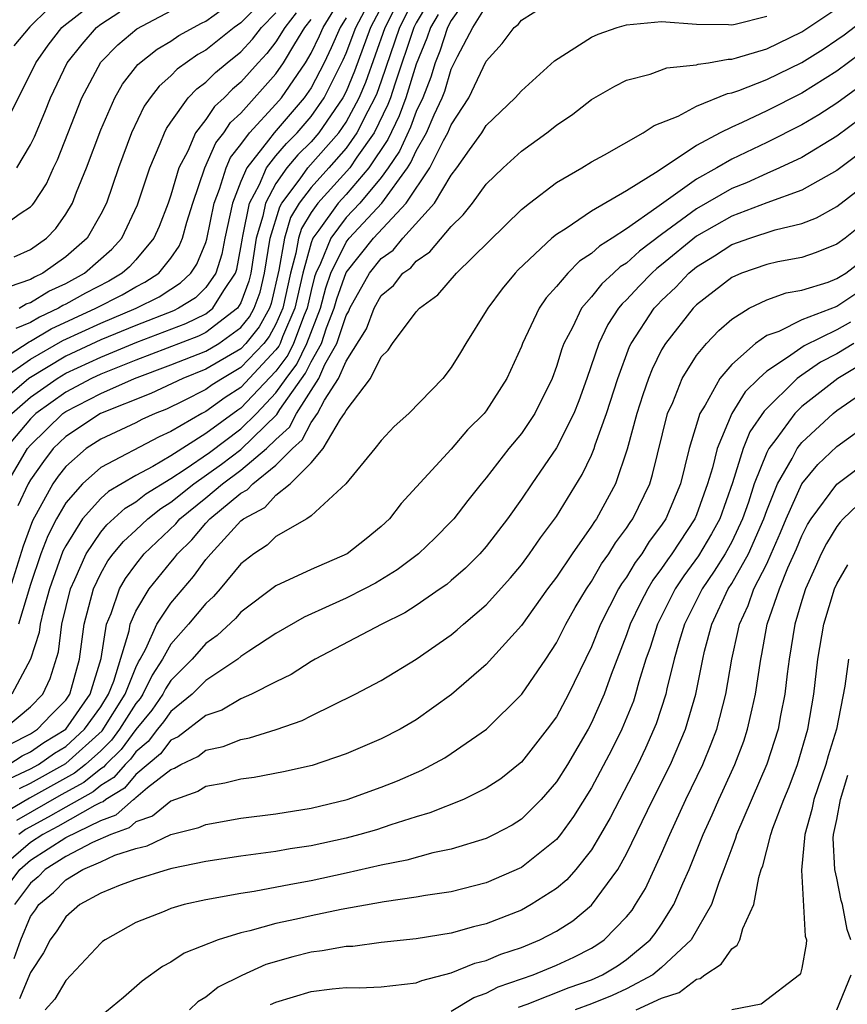
# Model space of a CAD drawing. Units: inches. Extents: x 2631000 to 2634000, y 1518000 to 1518965.
# Drawn here: x 2631356 to 2631404, y 1518099 to 1518155 of the extents above; entities that cross this region are included whole.
import ezdxf

# ---------------------------------------------------------------- set-up
doc = ezdxf.new("R2010")
doc.units = ezdxf.units.IN
doc.header["$MEASUREMENT"] = 0
doc.layers.add('LD26311518_2ft', color=254, linetype='Continuous')

msp = doc.modelspace()

# ---------------------------------------------------------------- linework, layer by layer
at = {"layer": 'LD26311518_2ft'}
for points, elevation in [([(2631355.408, 1518135), (2631357, 1518136.097), (2631358.84, 1518137.16), (2631361, 1518138.158), (2631363.023, 1518139), (2631364.342, 1518139.658), (2631365, 1518140.095), (2631365.558, 1518140.442), (2631366.134, 1518141), (2631366.484, 1518141.516), (2631367, 1518142.754), (2631367.061, 1518142.939), (2631367.473, 1518145), (2631367.785, 1518145.785), (2631368.152, 1518147), (2631368.405, 1518147.595), (2631369, 1518148.329), (2631369.496, 1518149), (2631371, 1518150.641), (2631371.308, 1518151), (2631372.674, 1518153), (2631373, 1518153.548), (2631373.475, 1518154.525), (2631373.683, 1518155), (2631374.899, 1518157)], 8958), ([(2631377.434, 1518157), (2631376.397, 1518155), (2631375.481, 1518152.519), (2631375, 1518151.367), (2631374.818, 1518151), (2631373.441, 1518149), (2631373, 1518148.497), (2631372.25, 1518147.75), (2631371.623, 1518147), (2631371, 1518146.119), (2631370.396, 1518145), (2631370.25, 1518144.25), (2631369.878, 1518143), (2631369.567, 1518141), (2631369.458, 1518140.542), (2631369, 1518139.318), (2631368.808, 1518139), (2631367, 1518137.619), (2631366.584, 1518137.416), (2631363, 1518136.034), (2631361, 1518135.246), (2631360.47, 1518135), (2631359, 1518134.223), (2631357.301, 1518133), (2631357, 1518132.706), (2631355.558, 1518131)], 8952), ([(2631355.641, 1518129), (2631356.83, 1518131), (2631357, 1518131.201), (2631358.844, 1518133), (2631359, 1518133.112), (2631361, 1518134.147), (2631362.935, 1518135), (2631365, 1518135.767), (2631367, 1518136.56), (2631367.74, 1518137), (2631369, 1518137.91), (2631369.486, 1518138.514), (2631369.751, 1518139), (2631370.091, 1518139.909), (2631370.35, 1518141), (2631370.675, 1518143), (2631371.21, 1518144.791), (2631371.336, 1518145), (2631372.379, 1518146.379), (2631372.818, 1518147), (2631374.581, 1518149), (2631375, 1518149.614), (2631375.747, 1518151), (2631376.117, 1518151.883), (2631377.232, 1518155), (2631378.245, 1518157)], 8950), ([(2631370.68, 1518157), (2631369, 1518155.268), (2631368.618, 1518155), (2631367, 1518153.717), (2631366.535, 1518153.465), (2631365.366, 1518152.634), (2631365, 1518152.251), (2631364.333, 1518151.668), (2631363.825, 1518151), (2631363.486, 1518150.514), (2631362.758, 1518149), (2631362.018, 1518147), (2631361.32, 1518145), (2631361, 1518144.357), (2631360.228, 1518143), (2631359, 1518141.929), (2631357.702, 1518141), (2631357.222, 1518140.778), (2631357, 1518140.64), (2631355.769, 1518140.231)], 8966), ([(2631355.924, 1518133), (2631357, 1518133.928), (2631358.511, 1518135), (2631359, 1518135.292), (2631361, 1518136.221), (2631363.069, 1518137.069), (2631365.863, 1518138.137), (2631367, 1518138.692), (2631367.403, 1518139), (2631368.019, 1518140.018), (2631368.687, 1518141), (2631368.764, 1518141.236), (2631369, 1518142.457), (2631369.082, 1518143), (2631369.117, 1518143.117), (2631369.484, 1518145), (2631370.051, 1518146.051), (2631370.46, 1518147), (2631371, 1518147.684), (2631371.6, 1518148.401), (2631372.201, 1518149), (2631373, 1518149.929), (2631373.752, 1518151), (2631374.835, 1518153.165), (2631375, 1518153.54), (2631375.553, 1518155), (2631376.606, 1518157)], 8954), ([(2631382.121, 1518157), (2631381, 1518155.404), (2631380.784, 1518155), (2631380.344, 1518153.656), (2631380.073, 1518153), (2631379.825, 1518152.175), (2631379.372, 1518151), (2631379, 1518150.209), (2631378.672, 1518149.328), (2631378.041, 1518147.959), (2631377.396, 1518147), (2631377, 1518146.458), (2631375.78, 1518145), (2631375, 1518144.166), (2631374.123, 1518143), (2631373.544, 1518141.544), (2631373.276, 1518141), (2631373.204, 1518140.796), (2631373, 1518140.008), (2631372.772, 1518139), (2631372.598, 1518138.598), (2631371.995, 1518137), (2631371.669, 1518136.331), (2631371, 1518135.42), (2631369, 1518133.299), (2631368.817, 1518133.183), (2631367, 1518131.859), (2631365, 1518130.583), (2631363.976, 1518129.976), (2631363, 1518129.461), (2631361.445, 1518128.555), (2631361, 1518128.15), (2631359.966, 1518127), (2631359, 1518125.46), (2631358.846, 1518125.154), (2631358.083, 1518123), (2631357.708, 1518121.708), (2631357.537, 1518121), (2631357.478, 1518120.522), (2631356.997, 1518119), (2631355.926, 1518117)], 8942), ([(2631379.063, 1518157), (2631378.045, 1518155), (2631377, 1518151.954), (2631376.752, 1518151.248), (2631376.648, 1518151), (2631376.236, 1518150.236), (2631375.617, 1518149), (2631375, 1518148.126), (2631374.021, 1518147), (2631373, 1518145.885), (2631372.331, 1518145), (2631371.829, 1518144.171), (2631371.477, 1518143), (2631371.166, 1518141.166), (2631370.724, 1518139.276), (2631370.621, 1518139), (2631370.048, 1518137.951), (2631369.284, 1518137), (2631369, 1518136.697), (2631367, 1518135.519), (2631365.677, 1518135), (2631363.863, 1518134.136), (2631360.985, 1518133), (2631359, 1518131.69), (2631358.293, 1518131), (2631357.727, 1518130.273), (2631357, 1518129.221), (2631356.868, 1518129), (2631356.271, 1518127.729)], 8948), ([(2631355.612, 1518149.612), (2631357, 1518152.369), (2631357.298, 1518153), (2631357.999, 1518154.001), (2631358.787, 1518155), (2631358.894, 1518155.107), (2631361, 1518156.764)], 8974), ([(2631355.84, 1518114.159), (2631357, 1518114.741), (2631357.4, 1518115), (2631358.171, 1518115.829), (2631359, 1518116.667), (2631359.233, 1518117), (2631359.341, 1518117.341), (2631359.781, 1518119), (2631360.048, 1518121), (2631360.586, 1518123), (2631361, 1518123.877), (2631361.407, 1518124.593), (2631361.706, 1518125), (2631362.294, 1518125.706), (2631363, 1518126.348), (2631363.684, 1518127), (2631364.42, 1518127.58), (2631365, 1518127.941), (2631366.312, 1518129), (2631367.889, 1518130.111), (2631369, 1518130.943), (2631371.056, 1518132.944), (2631371.228, 1518133.228), (2631372.691, 1518135.308), (2631373, 1518135.943), (2631373.594, 1518137), (2631373.89, 1518137.889), (2631374.328, 1518139), (2631374.467, 1518139.533), (2631375, 1518141.037), (2631376.558, 1518143), (2631378.418, 1518145), (2631379.771, 1518147), (2631380.556, 1518148.556), (2631380.812, 1518149), (2631381, 1518149.452), (2631382.005, 1518151), (2631383, 1518153.083), (2631383.91, 1518154.09), (2631384.591, 1518155), (2631384.82, 1518155.18), (2631385, 1518155.426), (2631387, 1518156.706)], 8938), ([(2631355, 1518143.393), (2631356.397, 1518144.397), (2631357, 1518144.789), (2631357.104, 1518144.896), (2631357.176, 1518145), (2631357.904, 1518146.095), (2631358.299, 1518147), (2631358.532, 1518147.468), (2631359.928, 1518151), (2631361, 1518153.023), (2631361.981, 1518154.019), (2631363.063, 1518154.937), (2631365.684, 1518156.316)], 8970), ([(2631355.472, 1518115), (2631357, 1518116.276), (2631357.694, 1518117), (2631358.111, 1518117.889), (2631358.588, 1518119.412), (2631358.783, 1518121), (2631359.279, 1518123), (2631359.528, 1518123.528), (2631360.161, 1518125), (2631361, 1518126.239), (2631361.346, 1518126.654), (2631362.393, 1518127.607), (2631363, 1518127.96), (2631363.582, 1518128.419), (2631365, 1518129.286), (2631365.818, 1518129.818), (2631367.215, 1518130.785), (2631369, 1518132.119), (2631369.896, 1518133), (2631371, 1518134.172), (2631371.578, 1518135), (2631372.18, 1518135.819), (2631372.754, 1518137), (2631373.533, 1518139), (2631373.835, 1518140.164), (2631374.129, 1518141), (2631375, 1518142.768), (2631375.184, 1518143), (2631377.042, 1518145), (2631378.497, 1518147), (2631378.699, 1518147.301), (2631379, 1518147.968), (2631379.594, 1518149), (2631380.019, 1518150.019), (2631380.48, 1518151), (2631380.625, 1518151.376), (2631381, 1518152.624), (2631381.361, 1518153.361), (2631382.225, 1518155), (2631383, 1518156.217)], 8940), ([(2631355.807, 1518112.193), (2631357, 1518112.751), (2631357.448, 1518113), (2631358.367, 1518113.633), (2631359, 1518114.025), (2631360.081, 1518115), (2631361, 1518116.283), (2631361.446, 1518117), (2631361.742, 1518117.742), (2631362.618, 1518120.618), (2631362.678, 1518121), (2631363, 1518121.736), (2631363.771, 1518123), (2631365, 1518124.53), (2631365.218, 1518124.782), (2631365.377, 1518125), (2631366.199, 1518125.801), (2631367, 1518126.758), (2631367.226, 1518127), (2631369, 1518128.459), (2631369.352, 1518128.648), (2631369.674, 1518129), (2631371, 1518130.057), (2631371.939, 1518131), (2631372.498, 1518131.502), (2631373, 1518132.491), (2631373.367, 1518133), (2631373.761, 1518133.761), (2631374.566, 1518135), (2631375, 1518135.986), (2631376.164, 1518137.836), (2631376.594, 1518139), (2631377, 1518139.728), (2631377.698, 1518140.301), (2631378.245, 1518141), (2631378.687, 1518141.313), (2631379, 1518141.692), (2631379.785, 1518142.215), (2631381, 1518143.67), (2631381.681, 1518144.319), (2631382.207, 1518145), (2631383, 1518146.07), (2631383.955, 1518147), (2631385, 1518147.951), (2631386.45, 1518149), (2631387, 1518149.435), (2631387.931, 1518150.069), (2631389, 1518150.906), (2631390.33, 1518151.67), (2631391, 1518152), (2631392.339, 1518152.339), (2631393.298, 1518152.702), (2631395, 1518152.871), (2631395.091, 1518152.908), (2631395.68, 1518153), (2631396.793, 1518153.207), (2631397, 1518153.206), (2631397.27, 1518153.27), (2631399, 1518153.798), (2631401, 1518154.752), (2631403, 1518156.087)], 8934), ([(2631379.65, 1518156.35), (2631379, 1518155.281), (2631378.858, 1518155), (2631377.772, 1518151.772), (2631377.536, 1518151), (2631377.39, 1518150.61), (2631376.592, 1518149), (2631375.616, 1518147.615), (2631375.204, 1518147), (2631373.383, 1518145), (2631373, 1518144.463), (2631372.448, 1518143.552), (2631372.282, 1518143), (2631372.136, 1518142.136), (2631371.822, 1518141), (2631371.39, 1518139), (2631371, 1518138.101), (2631370.611, 1518137.389), (2631370.299, 1518137), (2631369, 1518135.614), (2631367.939, 1518135), (2631367.364, 1518134.636), (2631367, 1518134.372), (2631365.721, 1518133.721), (2631364.75, 1518133.251), (2631364.115, 1518133), (2631363.35, 1518132.65), (2631363, 1518132.466), (2631361, 1518131.546), (2631360.171, 1518131), (2631359, 1518129.989), (2631358.567, 1518129.433), (2631358.267, 1518129), (2631357.11, 1518126.89), (2631356.566, 1518125.434), (2631355.811, 1518123)], 8946), ([(2631357.963, 1518156.037), (2631357, 1518155.081), (2631356.952, 1518155.048), (2631356.043, 1518153.958)], 8976), ([(2631356.061, 1518141.939), (2631357, 1518142.36), (2631357.902, 1518143), (2631358.443, 1518143.557), (2631359, 1518144.359), (2631359.384, 1518145), (2631359.616, 1518145.616), (2631360.186, 1518147), (2631361, 1518149.179), (2631361.798, 1518151), (2631362.233, 1518151.767), (2631363.112, 1518152.888), (2631364.221, 1518153.779), (2631365, 1518154.237), (2631365.45, 1518154.55), (2631366.751, 1518155.249), (2631367, 1518155.36), (2631367.947, 1518156.053)], 8968), ([(2631356.221, 1518147), (2631357, 1518148.321), (2631357.226, 1518148.775), (2631357.815, 1518150.185), (2631358.13, 1518151), (2631359.078, 1518153), (2631359.934, 1518154.066), (2631360.751, 1518155), (2631361, 1518155.198), (2631362.098, 1518155.902)], 8972), ([(2631356.371, 1518111.629), (2631357, 1518111.923), (2631359, 1518113.043), (2631361.085, 1518114.915), (2631362.392, 1518117), (2631363, 1518118.522), (2631363.155, 1518118.844), (2631363.257, 1518119), (2631363.576, 1518119.576), (2631364.207, 1518121), (2631365, 1518122.188), (2631366.294, 1518123.705), (2631367, 1518124.678), (2631367.273, 1518125), (2631369, 1518126.874), (2631369.154, 1518127), (2631370.355, 1518127.645), (2631371, 1518128.35), (2631371.813, 1518129), (2631373, 1518130.197), (2631373.688, 1518131), (2631374.673, 1518132.673), (2631374.909, 1518133), (2631375, 1518133.176), (2631376.39, 1518135), (2631377, 1518136.224), (2631377.395, 1518136.605), (2631377.644, 1518137), (2631379, 1518138.788), (2631379.179, 1518139), (2631380.227, 1518139.773), (2631381.302, 1518141), (2631385, 1518144.633), (2631385.457, 1518145), (2631387, 1518146.172), (2631388.443, 1518147), (2631389, 1518147.345), (2631389.747, 1518147.747), (2631391.955, 1518149), (2631392.581, 1518149.42), (2631393.955, 1518149.955), (2631395, 1518150.516), (2631396.764, 1518151.236), (2631397, 1518151.273), (2631397.41, 1518151.41), (2631399, 1518152.038), (2631401, 1518153.013), (2631402.219, 1518153.781), (2631403, 1518154.296), (2631403.409, 1518154.591), (2631405.676, 1518156.324)], 8932), ([(2631375, 1518155.557), (2631374.662, 1518155), (2631374.155, 1518153.845), (2631373.744, 1518153), (2631373, 1518151.571), (2631372.615, 1518151), (2631370.89, 1518149), (2631370.579, 1518148.579), (2631369.333, 1518147), (2631369, 1518146.227), (2631368.512, 1518145), (2631368.089, 1518143), (2631367.913, 1518142.088), (2631367.558, 1518141), (2631367, 1518140.182), (2631366.4, 1518139.6), (2631365.434, 1518139), (2631365.143, 1518138.858), (2631363, 1518138.016), (2631361, 1518137.194), (2631359, 1518136.262), (2631356.894, 1518135), (2631354.558, 1518133)], 8956), ([(2631355, 1518135.853), (2631356.91, 1518137.09), (2631357, 1518137.127), (2631358.171, 1518137.829), (2631360.728, 1518139), (2631362.23, 1518139.77), (2631363, 1518140.219), (2631363.521, 1518140.479), (2631364.306, 1518141), (2631365, 1518141.849), (2631365.466, 1518142.534), (2631365.66, 1518143), (2631365.913, 1518143.913), (2631366.251, 1518145), (2631366.937, 1518147), (2631367.56, 1518148.44), (2631368.015, 1518149), (2631368.41, 1518149.59), (2631369, 1518150.13), (2631371, 1518152.368), (2631371.437, 1518153), (2631372.078, 1518154.078), (2631372.652, 1518155), (2631373, 1518155.47)], 8960), ([(2631355.762, 1518113), (2631356.523, 1518113.477), (2631357, 1518113.716), (2631357.76, 1518114.24), (2631359, 1518115.014), (2631360.388, 1518117), (2631361.03, 1518119.03), (2631361.336, 1518121), (2631361.598, 1518121.598), (2631362.076, 1518123), (2631362.411, 1518123.589), (2631363, 1518124.393), (2631363.486, 1518125), (2631365.282, 1518126.718), (2631365.518, 1518127), (2631367, 1518128.196), (2631367.954, 1518129), (2631369, 1518129.764), (2631370.464, 1518131), (2631371, 1518131.525), (2631371.777, 1518132.223), (2631372.171, 1518133), (2631373.445, 1518135), (2631373.794, 1518135.795), (2631374.472, 1518137), (2631375, 1518138.59), (2631375.156, 1518138.843), (2631375.214, 1518139), (2631376.336, 1518141), (2631377, 1518141.835), (2631377.682, 1518142.318), (2631378.246, 1518143), (2631380.037, 1518145), (2631381, 1518146.596), (2631381.312, 1518147), (2631382.036, 1518148.036), (2631382.74, 1518149), (2631383, 1518149.42), (2631384.653, 1518151), (2631385, 1518151.405), (2631386.897, 1518153.103), (2631389, 1518154.452), (2631389.376, 1518154.624), (2631390.462, 1518155), (2631391, 1518155.168), (2631393, 1518155.357), (2631395, 1518155.199), (2631396.814, 1518155.186), (2631397, 1518155.168), (2631397.201, 1518155.201), (2631399, 1518155.657)], 8936), ([(2631372.154, 1518155.846), (2631371.5, 1518155), (2631371, 1518154.198), (2631370.475, 1518153.525), (2631369.983, 1518153), (2631369, 1518151.891), (2631368.515, 1518151.485), (2631368.034, 1518151), (2631367.494, 1518150.506), (2631367, 1518149.769), (2631366.409, 1518149), (2631365.965, 1518147.965), (2631365.463, 1518147), (2631365, 1518145.45), (2631364.845, 1518145), (2631364.333, 1518143.667), (2631364.037, 1518143), (2631363, 1518141.769), (2631362.635, 1518141.365), (2631362.23, 1518141), (2631361.453, 1518140.548), (2631360.14, 1518139.86), (2631359, 1518139.232), (2631358.841, 1518139.159), (2631358.586, 1518139), (2631357.503, 1518138.497), (2631357, 1518138.196), (2631356.152, 1518137.848)], 8962), ([(2631380.258, 1518155.742), (2631379.807, 1518155), (2631379.607, 1518154.392), (2631379, 1518152.912), (2631378.415, 1518151), (2631378.031, 1518149.969), (2631377.383, 1518148.617), (2631376.299, 1518147), (2631375, 1518145.485), (2631374.554, 1518145), (2631373.446, 1518143.446), (2631373.111, 1518143), (2631373, 1518142.722), (2631372.525, 1518141), (2631372.081, 1518139), (2631371.377, 1518137.378), (2631371.235, 1518137), (2631371.158, 1518136.842), (2631371, 1518136.627), (2631369, 1518134.486), (2631368.091, 1518133.909), (2631367, 1518133.12), (2631366.764, 1518133), (2631365, 1518131.972), (2631364.333, 1518131.667), (2631361, 1518129.916), (2631359.955, 1518129), (2631359, 1518127.912), (2631358.47, 1518127), (2631357.978, 1518126.022), (2631357.587, 1518125), (2631357, 1518123.255), (2631356.313, 1518121)], 8944), ([(2631356.354, 1518139), (2631356.755, 1518139.245), (2631357, 1518139.326), (2631358.031, 1518139.968), (2631359, 1518140.416), (2631360.083, 1518141), (2631361.633, 1518142.366), (2631362.207, 1518143), (2631363.104, 1518144.897), (2631363.804, 1518147), (2631364.399, 1518148.399), (2631364.629, 1518149), (2631364.75, 1518149.25), (2631365, 1518149.608), (2631365.991, 1518151), (2631366.484, 1518151.516), (2631367, 1518151.893), (2631367.551, 1518152.449), (2631368.209, 1518153), (2631369, 1518153.627), (2631369.664, 1518154.336), (2631370.182, 1518155), (2631371, 1518155.844)], 8964), ([(2631405, 1518153.995), (2631403, 1518152.517), (2631401, 1518151.261), (2631399, 1518150.26), (2631397.591, 1518149.591), (2631397, 1518149.333), (2631396.339, 1518149), (2631395, 1518148.287), (2631392.807, 1518146.807), (2631391, 1518145.693), (2631389, 1518144.532), (2631387.553, 1518143.553), (2631387, 1518143.209), (2631386.747, 1518143), (2631384.816, 1518141.184), (2631384.64, 1518141), (2631383.901, 1518140.099), (2631383.078, 1518139), (2631383, 1518138.849), (2631381.83, 1518137), (2631381.526, 1518136.474), (2631381, 1518135.622), (2631380.512, 1518135), (2631378.581, 1518133), (2631377.748, 1518132.252), (2631377, 1518131.461), (2631376.639, 1518131), (2631374.992, 1518129), (2631373, 1518127.168), (2631372.752, 1518127), (2631371, 1518125.997), (2631370.497, 1518125.503), (2631369.729, 1518125), (2631369, 1518124.424), (2631367.814, 1518123), (2631367.432, 1518122.568), (2631367, 1518122.175), (2631366.011, 1518121), (2631365, 1518119.85), (2631364.529, 1518119), (2631363.926, 1518118.074), (2631363.409, 1518117), (2631363.241, 1518116.759), (2631363, 1518116.47), (2631362.076, 1518115), (2631361.623, 1518114.377), (2631361, 1518113.778), (2631360.13, 1518113), (2631359.506, 1518112.494), (2631356.936, 1518111.065), (2631355.676, 1518110.324)], 8930), ([(2631404.335, 1518151.665), (2631403, 1518150.695), (2631401.972, 1518150.028), (2631401, 1518149.449), (2631399, 1518148.458), (2631397, 1518147.499), (2631396.152, 1518147), (2631395, 1518146.359), (2631392.738, 1518144.738), (2631391, 1518143.531), (2631390.189, 1518143), (2631389.453, 1518142.547), (2631389, 1518142.114), (2631388.318, 1518141.682), (2631387.645, 1518141), (2631387, 1518140.243), (2631386.407, 1518139.593), (2631386.01, 1518139), (2631385.065, 1518137), (2631385, 1518136.821), (2631384.175, 1518135), (2631383, 1518133.147), (2631382.882, 1518133), (2631381.935, 1518132.066), (2631381, 1518130.974), (2631378.136, 1518127.864), (2631377.476, 1518127), (2631377, 1518126.554), (2631376.145, 1518125.856), (2631375.059, 1518125), (2631373, 1518124.117), (2631371, 1518123.172), (2631369, 1518121.672), (2631368.685, 1518121.316), (2631367.65, 1518120.35), (2631367, 1518119.891), (2631366.212, 1518119), (2631365, 1518117.77), (2631364.697, 1518117.303), (2631364.55, 1518117), (2631363.912, 1518116.088), (2631363, 1518114.991), (2631362.161, 1518113.839), (2631361.289, 1518113), (2631361.157, 1518112.843), (2631361, 1518112.748), (2631360.035, 1518111.965), (2631358.743, 1518111.257), (2631356.196, 1518109.804)], 8928), ([(2631405, 1518150.293), (2631403, 1518148.806), (2631401, 1518147.595), (2631399.731, 1518147), (2631399, 1518146.69), (2631397.84, 1518146.16), (2631397, 1518145.831), (2631395, 1518144.676), (2631393, 1518143.214), (2631391.737, 1518142.263), (2631391, 1518141.58), (2631390.641, 1518141.359), (2631390.265, 1518141), (2631389.597, 1518140.402), (2631389, 1518139.646), (2631388.432, 1518139), (2631387.909, 1518137.909), (2631387.421, 1518137), (2631387.309, 1518136.691), (2631387, 1518135.673), (2631386.749, 1518135), (2631385.77, 1518133), (2631385, 1518131.868), (2631384.293, 1518131), (2631383, 1518129.334), (2631382.712, 1518129), (2631381.95, 1518128.05), (2631381.143, 1518127), (2631381, 1518126.84), (2631380.084, 1518125.916), (2631379.133, 1518125), (2631377.917, 1518124.083), (2631376.669, 1518123.331), (2631376.044, 1518123), (2631375, 1518122.478), (2631374.028, 1518122.028), (2631372.604, 1518121.396), (2631371, 1518120.464), (2631369.457, 1518119.457), (2631369, 1518119.145), (2631368.82, 1518119), (2631367, 1518117.788), (2631366.224, 1518117), (2631365, 1518116.011), (2631364.584, 1518115.416), (2631364.238, 1518115), (2631363.707, 1518114.293), (2631363, 1518113.713), (2631362.699, 1518113.301), (2631362.387, 1518113), (2631361.756, 1518112.244), (2631361, 1518111.789), (2631360.565, 1518111.435), (2631359, 1518110.565), (2631358.01, 1518109.99), (2631356.717, 1518109.283), (2631356.335, 1518109)], 8926), ([(2631405, 1518148.352), (2631403, 1518146.846), (2631401, 1518145.729), (2631399.002, 1518145.002), (2631397, 1518144.243), (2631395, 1518143.113), (2631393, 1518141.469), (2631392.733, 1518141.267), (2631392.444, 1518141), (2631391.73, 1518140.269), (2631391, 1518139.482), (2631390.746, 1518139.254), (2631390.545, 1518139), (2631389.932, 1518138.068), (2631389.413, 1518137), (2631388.743, 1518135), (2631388.281, 1518133.719), (2631387.999, 1518133), (2631387, 1518131.044), (2631385.588, 1518129), (2631385, 1518128.117), (2631384.21, 1518127), (2631383, 1518125.415), (2631382.633, 1518125), (2631381.812, 1518124.188), (2631381, 1518123.479), (2631380.739, 1518123.261), (2631380.365, 1518123), (2631379, 1518122.061), (2631378.359, 1518121.641), (2631377.045, 1518121), (2631373.241, 1518119), (2631373, 1518118.862), (2631371.871, 1518118.129), (2631371, 1518117.708), (2631369.609, 1518117), (2631369, 1518116.739), (2631367.908, 1518116.092), (2631367, 1518115.79), (2631365.427, 1518114.573), (2631365, 1518114.378), (2631364.409, 1518113.592), (2631363, 1518112.419), (2631362.354, 1518111.646), (2631361.282, 1518111), (2631361.132, 1518110.868), (2631361, 1518110.821), (2631360.655, 1518110.655), (2631358.545, 1518109.455), (2631357.698, 1518109), (2631357, 1518108.54), (2631355.188, 1518107)], 8924), ([(2631355, 1518105.16), (2631356.377, 1518107), (2631357, 1518107.53), (2631359, 1518108.835), (2631361, 1518109.807), (2631361.876, 1518110.124), (2631362.874, 1518111), (2631362.953, 1518111.048), (2631363, 1518111.104), (2631363.67, 1518111.671), (2631365, 1518112.714), (2631365.21, 1518112.79), (2631365.561, 1518113), (2631366.548, 1518113.452), (2631367, 1518113.806), (2631367.98, 1518114.02), (2631369, 1518114.411), (2631369.497, 1518114.503), (2631371.017, 1518114.983), (2631372.496, 1518115.504), (2631373, 1518115.773), (2631375.518, 1518117), (2631377, 1518117.78), (2631379, 1518118.994), (2631381, 1518120.389), (2631381.336, 1518120.664), (2631381.706, 1518121), (2631383, 1518122.1), (2631384.371, 1518123.629), (2631385, 1518124.379), (2631385.467, 1518125), (2631386.091, 1518125.909), (2631387, 1518127.123), (2631388.476, 1518129.524), (2631389, 1518130.63), (2631389.152, 1518131), (2631389.217, 1518131.217), (2631389.863, 1518133), (2631390.497, 1518135), (2631391.178, 1518136.822), (2631391.265, 1518137), (2631392.572, 1518139), (2631392.778, 1518139.222), (2631393, 1518139.45), (2631393.807, 1518140.194), (2631394.555, 1518141), (2631395, 1518141.368), (2631396.017, 1518141.984), (2631397, 1518142.631), (2631398.029, 1518143), (2631399.477, 1518143.478), (2631401, 1518143.829), (2631401.848, 1518144.152), (2631403, 1518144.798), (2631405, 1518146.335)], 8922), ([(2631405, 1518144.211), (2631403.475, 1518143), (2631403, 1518142.648), (2631401.828, 1518142.172), (2631401, 1518141.887), (2631399.638, 1518141.638), (2631399, 1518141.495), (2631397.555, 1518141), (2631397, 1518140.763), (2631395, 1518139.19), (2631394.81, 1518139), (2631393.218, 1518137), (2631393, 1518136.625), (2631392.464, 1518135.536), (2631392.259, 1518135), (2631391.933, 1518134.067), (2631391.597, 1518133), (2631391.041, 1518130.959), (2631390.364, 1518129), (2631389.285, 1518127), (2631389.163, 1518126.837), (2631389, 1518126.572), (2631387.891, 1518125), (2631387, 1518123.674), (2631386.491, 1518123), (2631385, 1518120.922), (2631383, 1518118.7), (2631381.018, 1518116.982), (2631379, 1518115.536), (2631378.085, 1518115), (2631377, 1518114.446), (2631375, 1518113.594), (2631373.059, 1518112.941), (2631371.432, 1518112.568), (2631369.748, 1518112.252), (2631369, 1518112.152), (2631368.075, 1518111.925), (2631367, 1518111.729), (2631366.544, 1518111.457), (2631365, 1518110.891), (2631363.961, 1518110.039), (2631363, 1518109.714), (2631362.62, 1518109.38), (2631361.57, 1518109), (2631360.536, 1518108.536), (2631359, 1518107.739), (2631357.828, 1518107), (2631357.421, 1518106.578), (2631357, 1518106.232), (2631356.082, 1518105)], 8920), ([(2631356.066, 1518101.934), (2631356.437, 1518103), (2631357, 1518104.324), (2631357.286, 1518104.714), (2631357.465, 1518105), (2631358.308, 1518105.692), (2631359, 1518106.411), (2631359.987, 1518107), (2631361, 1518107.435), (2631361.813, 1518107.813), (2631363, 1518108.203), (2631363.648, 1518108.352), (2631365, 1518108.991), (2631366.598, 1518109.403), (2631367, 1518109.576), (2631369, 1518109.924), (2631371, 1518110.186), (2631373, 1518110.508), (2631375.065, 1518111), (2631377, 1518111.697), (2631377.932, 1518112.068), (2631379.325, 1518112.676), (2631380.631, 1518113.369), (2631381, 1518113.609), (2631383.003, 1518114.997), (2631385.031, 1518117), (2631386.394, 1518119), (2631387, 1518119.921), (2631387.538, 1518121), (2631388.067, 1518121.932), (2631388.707, 1518123), (2631389, 1518123.425), (2631389.576, 1518124.424), (2631389.995, 1518125), (2631390.378, 1518125.622), (2631391, 1518126.457), (2631391.208, 1518126.792), (2631391.363, 1518127), (2631392.322, 1518129), (2631392.484, 1518129.516), (2631393.346, 1518133), (2631393.637, 1518133.636), (2631394.18, 1518135), (2631395, 1518136.311), (2631395.57, 1518137), (2631396.263, 1518137.736), (2631397, 1518138.38), (2631398.005, 1518139), (2631399, 1518139.489), (2631400.116, 1518139.884), (2631401, 1518140.03), (2631402.496, 1518140.496), (2631403, 1518140.69), (2631403.186, 1518140.814), (2631403.515, 1518141), (2631404.35, 1518141.65)], 8918), ([(2631404.136, 1518139.864), (2631403, 1518139.107), (2631401, 1518138.344), (2631399.682, 1518137.682), (2631399, 1518137.443), (2631398.364, 1518137), (2631397, 1518135.788), (2631396.326, 1518135), (2631395.485, 1518133.485), (2631395.178, 1518133), (2631394.575, 1518131), (2631394.074, 1518129), (2631393.233, 1518127), (2631393, 1518126.643), (2631392.299, 1518125.701), (2631391.864, 1518125), (2631391.493, 1518124.508), (2631391, 1518123.679), (2631390.714, 1518123.285), (2631390.55, 1518123), (2631389.519, 1518121), (2631389, 1518119.702), (2631387.693, 1518117), (2631387, 1518115.712), (2631386.481, 1518115), (2631385, 1518113.127), (2631384.934, 1518113.066), (2631383.819, 1518112.181), (2631383, 1518111.638), (2631381.697, 1518111), (2631379.771, 1518110.229), (2631379, 1518110.006), (2631377.553, 1518109.553), (2631376.728, 1518109.272), (2631375.776, 1518109), (2631375, 1518108.798), (2631373, 1518108.362), (2631371.816, 1518108.184), (2631371, 1518108.035), (2631369, 1518107.766), (2631367, 1518107.458), (2631365.054, 1518107.054), (2631364.856, 1518107), (2631363, 1518106.434), (2631362.106, 1518106.106), (2631361, 1518105.654), (2631359.808, 1518105), (2631359, 1518104.313), (2631358.494, 1518103.506), (2631358.123, 1518103), (2631357.739, 1518102.261), (2631357, 1518101.125), (2631356.362, 1518099.638)], 8916), ([(2631403.785, 1518138.215), (2631403, 1518137.765), (2631401.134, 1518136.866), (2631400.187, 1518136.187), (2631399, 1518135.418), (2631398.543, 1518135), (2631397.764, 1518134.236), (2631397.007, 1518132.992), (2631396.165, 1518131), (2631395.906, 1518129.906), (2631395.628, 1518129), (2631395, 1518127.226), (2631394.905, 1518127), (2631393.578, 1518125), (2631393.332, 1518124.668), (2631393, 1518124.16), (2631392.502, 1518123.498), (2631392.206, 1518123), (2631391.79, 1518122.211), (2631391.213, 1518121), (2631391, 1518120.392), (2631390.119, 1518118.119), (2631389.726, 1518117), (2631389, 1518115.357), (2631388.81, 1518115), (2631387.623, 1518113), (2631387, 1518112.004), (2631386.136, 1518111), (2631385, 1518109.87), (2631384.467, 1518109.533), (2631383.455, 1518109), (2631383, 1518108.781), (2631381, 1518108.17), (2631379.95, 1518107.95), (2631378.467, 1518107.533), (2631377, 1518107.246), (2631375, 1518106.787), (2631373, 1518106.357), (2631371.844, 1518106.156), (2631369.752, 1518105.752), (2631369, 1518105.642), (2631367, 1518105.279), (2631365.757, 1518105), (2631365, 1518104.784), (2631364.616, 1518104.616), (2631363, 1518103.981), (2631361.258, 1518103), (2631361.108, 1518102.892), (2631361, 1518102.804), (2631359, 1518100.671), (2631358.385, 1518099.615), (2631357.836, 1518099)], 8914), ([(2631403.974, 1518137), (2631403, 1518136.398), (2631402.076, 1518135.924), (2631401, 1518135.186), (2631400.742, 1518135), (2631398.859, 1518133.141), (2631398.042, 1518131.958), (2631397.664, 1518131), (2631397.05, 1518129.05), (2631396.32, 1518127), (2631395.855, 1518126.145), (2631395.107, 1518124.893), (2631394.262, 1518123.738), (2631393.778, 1518123), (2631392.769, 1518121), (2631392.346, 1518119.654), (2631392.109, 1518119), (2631391.707, 1518117.707), (2631391.52, 1518117), (2631391.392, 1518116.608), (2631390.737, 1518115), (2631390.161, 1518113.839), (2631389, 1518111.666), (2631387.979, 1518110.021), (2631387.235, 1518109), (2631387, 1518108.712), (2631385, 1518107.116), (2631383, 1518106.251), (2631381, 1518105.74), (2631379.527, 1518105.527), (2631379, 1518105.425), (2631377.168, 1518105.168), (2631374.716, 1518104.716), (2631373, 1518104.36), (2631372.167, 1518104.167), (2631371, 1518103.923), (2631369.5, 1518103.5), (2631369, 1518103.394), (2631367.697, 1518103), (2631365.767, 1518102.233), (2631365, 1518101.727), (2631364.531, 1518101.469), (2631363.36, 1518100.639), (2631362.3, 1518099.7), (2631361, 1518098.641)], 8912), ([(2631405, 1518136.165), (2631403.05, 1518135), (2631401, 1518133.391), (2631400.604, 1518133), (2631399.511, 1518131.511), (2631399.119, 1518131), (2631399, 1518130.77), (2631398.287, 1518129), (2631397.951, 1518127.951), (2631397.624, 1518127), (2631397, 1518125.676), (2631396.62, 1518125), (2631395.996, 1518124.004), (2631395.308, 1518123), (2631394.311, 1518121), (2631394, 1518120), (2631393.726, 1518119), (2631393.303, 1518117.303), (2631393.24, 1518117), (2631392.69, 1518115.31), (2631392.084, 1518113.915), (2631391.636, 1518113), (2631390.06, 1518109.941), (2631389.523, 1518109), (2631389, 1518108.131), (2631388.103, 1518107), (2631387.587, 1518106.413), (2631387, 1518105.926), (2631385.567, 1518105), (2631385, 1518104.691), (2631383, 1518103.907), (2631382.264, 1518103.737), (2631381, 1518103.371), (2631379, 1518103.053), (2631377, 1518102.835), (2631375.38, 1518102.62), (2631375, 1518102.608), (2631373.639, 1518102.361), (2631373, 1518102.285), (2631371.968, 1518102.032), (2631370.418, 1518101.582), (2631369.042, 1518100.959), (2631367.702, 1518100.298), (2631367, 1518099.731), (2631366.535, 1518099.465), (2631366.073, 1518099)], 8910), ([(2631370.685, 1518099.315), (2631371, 1518099.45), (2631373, 1518100.048), (2631374.203, 1518100.203), (2631375, 1518100.275), (2631375.741, 1518100.26), (2631377, 1518100.307), (2631379, 1518100.539), (2631379.315, 1518100.684), (2631381, 1518101.113), (2631382.337, 1518101.663), (2631383, 1518101.824), (2631383.825, 1518102.175), (2631385, 1518102.567), (2631386.049, 1518103), (2631387, 1518103.495), (2631387.927, 1518104.073), (2631389, 1518104.962), (2631390.497, 1518107), (2631391, 1518107.894), (2631392.506, 1518111), (2631393.505, 1518113), (2631394.367, 1518115), (2631394.953, 1518117), (2631395.353, 1518119), (2631395.458, 1518119.458), (2631395.869, 1518121), (2631396.806, 1518123), (2631397, 1518123.3), (2631397.958, 1518125), (2631398.838, 1518127), (2631399, 1518127.471), (2631399.605, 1518129), (2631400.444, 1518130.444), (2631400.731, 1518131), (2631401, 1518131.35), (2631402.785, 1518133), (2631403, 1518133.17), (2631405.639, 1518135)], 8908), ([(2631381, 1518098.922), (2631382.287, 1518099.713), (2631383, 1518099.949), (2631383.677, 1518100.323), (2631385.677, 1518101), (2631387, 1518101.546), (2631387.994, 1518102.006), (2631389, 1518102.52), (2631389.298, 1518102.702), (2631389.733, 1518103), (2631391, 1518104.297), (2631391.313, 1518104.687), (2631391.521, 1518105), (2631392.075, 1518105.925), (2631393, 1518107.909), (2631393.465, 1518109), (2631394.392, 1518111), (2631395.354, 1518113), (2631395.837, 1518114.163), (2631396.148, 1518115), (2631396.668, 1518117), (2631397.007, 1518119), (2631397.378, 1518120.622), (2631397.446, 1518121), (2631397.94, 1518122.06), (2631398.264, 1518123), (2631399, 1518124.439), (2631399.26, 1518125), (2631399.792, 1518126.208), (2631400.109, 1518127), (2631401.006, 1518129), (2631401.914, 1518130.086), (2631403, 1518131.117), (2631405, 1518132.571)], 8906), ([(2631384.84, 1518099.16), (2631385.327, 1518099.327), (2631387.718, 1518100.282), (2631389, 1518100.721), (2631389.638, 1518101), (2631390.484, 1518101.516), (2631391, 1518101.869), (2631392.356, 1518103), (2631392.643, 1518103.357), (2631393, 1518103.894), (2631393.698, 1518105), (2631394.205, 1518106.205), (2631394.568, 1518107), (2631395.366, 1518109), (2631395.881, 1518110.119), (2631396.263, 1518111), (2631396.503, 1518111.497), (2631397.184, 1518113), (2631397.684, 1518114.316), (2631397.91, 1518115), (2631398.165, 1518116.164), (2631398.367, 1518117), (2631398.659, 1518119), (2631398.722, 1518119.278), (2631399.03, 1518121), (2631399.72, 1518123), (2631400.209, 1518124.21), (2631400.706, 1518125.295), (2631401, 1518126.029), (2631401.329, 1518126.671), (2631401.528, 1518127), (2631403, 1518128.979), (2631405, 1518130.473)], 8904), ([(2631404.201, 1518127.799), (2631403.368, 1518127), (2631403.191, 1518126.809), (2631403, 1518126.567), (2631402.409, 1518125.591), (2631402.107, 1518125), (2631401.772, 1518124.228), (2631401.205, 1518123), (2631401, 1518122.349), (2631400.6, 1518121), (2631400.276, 1518119), (2631400.164, 1518118.164), (2631400.033, 1518117), (2631399.783, 1518115.782), (2631399.644, 1518115), (2631398.998, 1518113.002), (2631397.274, 1518109), (2631397.218, 1518108.782), (2631397, 1518108.228), (2631396.557, 1518107), (2631396.262, 1518106.261), (2631395.845, 1518105), (2631394.693, 1518103), (2631393, 1518101.409), (2631392.501, 1518101), (2631391, 1518100.199), (2631390.175, 1518099.825), (2631389, 1518099.352), (2631388.064, 1518099)], 8902), ([(2631391.542, 1518099), (2631393, 1518099.676), (2631393.999, 1518100), (2631395, 1518100.75), (2631395.208, 1518100.792), (2631395.476, 1518101), (2631396.399, 1518101.601), (2631397, 1518102.483), (2631397.317, 1518102.682), (2631397.47, 1518103), (2631397.634, 1518103.634), (2631398.266, 1518105), (2631398.542, 1518106.542), (2631398.69, 1518107), (2631398.777, 1518107.223), (2631399.239, 1518109), (2631399.356, 1518109.356), (2631399.98, 1518111), (2631400.282, 1518111.718), (2631400.758, 1518113), (2631401.337, 1518115), (2631401.684, 1518117), (2631401.912, 1518119), (2631402.253, 1518121), (2631402.87, 1518123), (2631403, 1518123.295), (2631403.629, 1518124.371)], 8900), ([(2631403.665, 1518119), (2631403.458, 1518117.459), (2631402.981, 1518115), (2631402.507, 1518113.492), (2631402.373, 1518113), (2631401.686, 1518111), (2631401.566, 1518110.434), (2631401.174, 1518109), (2631400.975, 1518106.974), (2631401.2, 1518103.199), (2631401.263, 1518103), (2631401.256, 1518102.744), (2631401, 1518101.386), (2631400.929, 1518101.071), (2631400.873, 1518101), (2631398.678, 1518099.322), (2631397, 1518098.998)], 8898), ([(2631403.798, 1518103), (2631403.59, 1518103.591), (2631403.331, 1518105), (2631403.243, 1518105.242), (2631403, 1518106.513), (2631402.881, 1518107), (2631402.79, 1518108.79), (2631402.81, 1518109), (2631403, 1518109.854), (2631403.21, 1518111), (2631403.625, 1518112.375)], 8896), ([(2631402.994, 1518099), (2631403.815, 1518101)], 8896)]:
    msp.add_lwpolyline(points, dxfattribs=dict(at, elevation=elevation))

doc.saveas('drawing.dxf')
